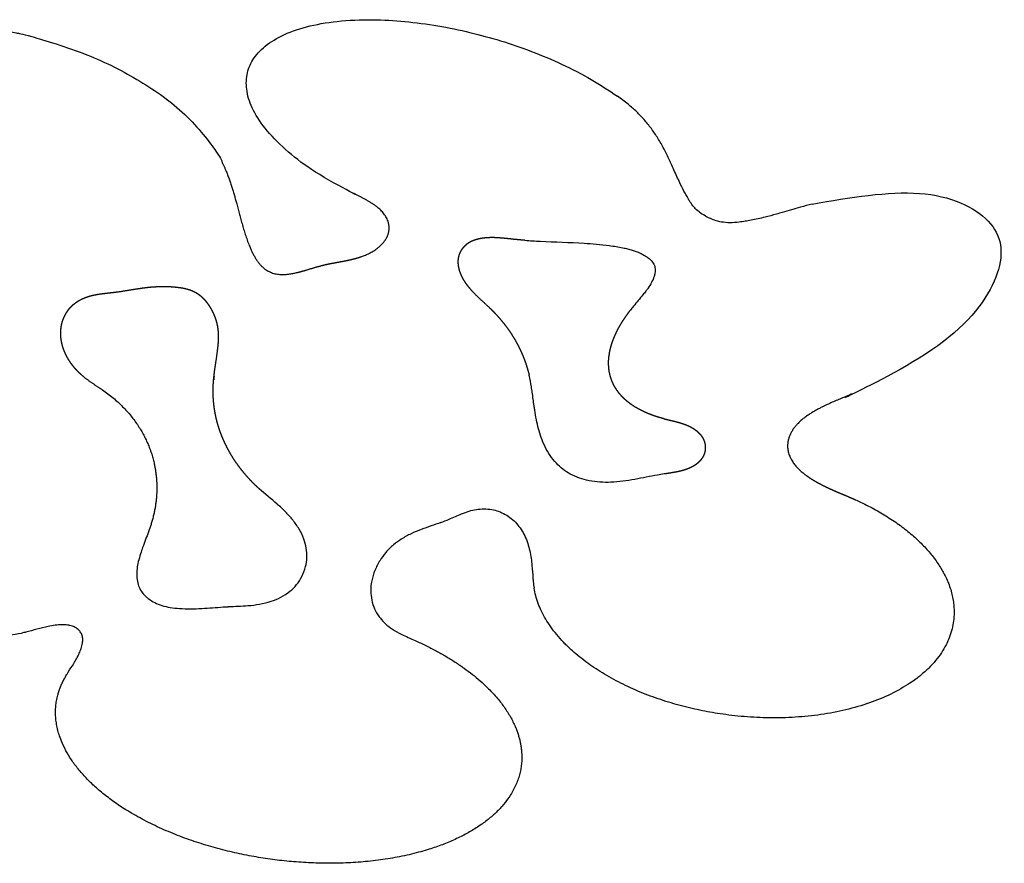
# Model space of a CAD drawing. Units: millimetres. Extents: x 998 to 2782, y 611 to 1873.
# Drawn here: x 1804 to 1950, y 1192 to 1317 of the extents above; entities that cross this region are included whole.
import ezdxf

# ---------------------------------------------------------------- set-up
doc = ezdxf.new("R2010")
doc.units = ezdxf.units.MM
doc.header["$MEASUREMENT"] = 0
doc.layers.add('Make2D$visible$lines', color=7, linetype='Continuous', true_color=0x000000)

msp = doc.modelspace()

# ---------------------------------------------------------------- linework, layer by layer
at = {"layer": 'Make2D$visible$lines'}
for centre, radius, start, end in [((1849.81, 1261.57), 17.18, 172.7464, 174.4262), ((1905.93, 1206.48), 43.33, 98.65, 99.9894), ((1857.87, 1265.06), 24.45, 290.2604, 293.3452)]:
    msp.add_arc(centre, radius, start, end, dxfattribs=at)
for points, weights, degree, knots in [([(1769.93, 1294.93), (1767.76, 1298.47), (1767.16, 1301.86), (1767.97, 1304.89), (1770.79, 1315.43), (1786.68, 1319.17), (1806.35, 1313.92), (1819.24, 1310.47), (1829.67, 1303.82), (1833.83, 1295.71), (1834.65, 1294.12), (1835.83, 1290.67), (1837.02, 1285.6), (1838.91, 1280.39), (1841.86, 1278.56), (1845.2, 1279.07), (1847.2, 1279.76), (1848.23, 1280.04), (1848.77, 1280.19), (1849.32, 1280.32), (1849.88, 1280.44), (1850.72, 1280.61), (1851.96, 1280.81), (1853.58, 1281.18), (1854.68, 1281.51), (1855.74, 1281.95), (1856.69, 1282.51), (1857.54, 1283.21), (1858.17, 1283.97), (1858.7, 1285.05), (1858.74, 1286.25), (1858.35, 1287.2), (1858.03, 1287.7), (1857.63, 1288.2), (1856.99, 1288.81), (1856.03, 1289.48), (1854.75, 1290.2), (1853.77, 1290.67), (1853.19, 1290.96), (1841.71, 1296.65), (1836.23, 1303.38), (1837.77, 1308.93), (1840.03, 1317.06), (1854.72, 1319.16), (1873.23, 1314.02), (1880.46, 1312.01), (1887.21, 1309.01), (1892.49, 1305.24)], [1.06202879841, 1.08846369309, 1.14151125796, 1.22117149303, 0.982722926817, 0.982722926817, 1.22117149303, 1.05347913414, 1.00371882104, 1.07189055374, 1.07189055374, 1.07189055374, 1.07189055374, 1.07189055374, 1.07189055374, 1.07189055374, 1.07189055374, 1.07189055374, 1.07150729493, 1.07150729493, 1.07189055374, 1.07189055374, 1.07189055374, 1.07189055374, 1.07189055374, 1.07189055374, 1.07189055374, 1.07189055374, 1.07189055374, 1.07189055374, 1.07189055374, 1.07189055374, 1.07189055374, 1.07189055374, 1.07189055374, 1.07189055374, 1.07189055374, 1.07189055374, 1.07189055374, 0.993241292093, 1.0401094807, 1.21249511958, 0.975740720665, 0.975740720665, 1.21249511958, 1.10758179386, 1.04915886479, 1.03722633236], 3, [103.122932, 103.122932, 103.122932, 103.122932, 103.647699, 103.647699, 103.647699, 105.218496, 105.218496, 105.218496, 106.323181, 106.323181, 106.323181, 109.588534, 112.853887, 116.11924, 118.650654, 121.182067, 123.71348, 123.71348, 123.71348, 125.41224, 125.41224, 125.41224, 127.990615, 129.191843, 130.391135, 131.420386, 132.638042, 133.69275, 134.722576, 135.554915, 137.300697, 138.175399, 138.615284, 139.056744, 140.111684, 141.253028, 142.571029, 144.504786, 144.504786, 144.504786, 145.648514, 145.648514, 145.648514, 147.21931, 147.21931, 147.21931, 147.91538, 147.91538, 147.91538, 147.91538]), ([(1921.3, 1289.27), (1935.77, 1293.03), (1946.35, 1290.99), (1948.78, 1284.45), (1951.5, 1277.12), (1943.08, 1267.76), (1927.64, 1261.31), (1926.61, 1260.88), (1924.98, 1260.24), (1922.86, 1259.28), (1921.32, 1258.45), (1920.02, 1257.56), (1918.99, 1256.62), (1918.24, 1255.6), (1917.78, 1254.52), (1917.62, 1253.41), (1917.82, 1252.29), (1918.31, 1251.23), (1919.08, 1250.23), (1920.09, 1249.33), (1921.34, 1248.46), (1922.8, 1247.66), (1924.95, 1246.65), (1926.61, 1245.99), (1927.72, 1245.49)], [0.927906772126, 0.808771573759, 0.832802649717, 1, 0.816412313078, 0.805435854196, 0.967070623355, 0.967070623355, 0.967070623355, 0.967070623355, 0.967070623355, 0.967070623355, 0.967070623355, 0.967070623355, 0.967070623355, 0.967070623355, 0.967070623355, 0.967070623355, 0.967070623355, 0.967070623355, 0.967070623355, 0.967070623355, 0.967070623355, 0.967070623355, 0.967070623355], 3, [-4.48662, -4.48662, -4.48662, -4.48662, -3.141593, -3.141593, -3.141593, -1.664712, -1.664712, -1.664712, 1.695643, 3.578722, 5.326037, 6.94027, 8.284376, 9.49737, 10.713157, 11.775523, 12.83827, 14.055697, 15.269959, 16.613171, 18.092572, 19.840234, 21.586797, 25.216443, 25.216443, 25.216443, 25.216443]), ([(1877.16, 1284.05), (1876.61, 1284.11), (1876.07, 1284.17), (1875.52, 1284.22), (1875.31, 1284.24), (1875.1, 1284.25), (1874.88, 1284.27), (1874.67, 1284.28), (1874.46, 1284.29), (1874.24, 1284.3), (1874.03, 1284.3), (1873.82, 1284.3), (1873.6, 1284.3), (1873.39, 1284.29), (1873.18, 1284.28), (1872.96, 1284.26), (1872.9, 1284.25), (1872.84, 1284.25), (1872.77, 1284.24), (1872.71, 1284.23), (1872.65, 1284.23), (1872.59, 1284.22), (1872.52, 1284.21), (1872.46, 1284.2), (1872.4, 1284.19), (1872.34, 1284.18), (1872.27, 1284.17), (1872.21, 1284.16), (1872.15, 1284.14), (1872.09, 1284.13), (1872.03, 1284.12), (1871.96, 1284.11), (1871.9, 1284.09), (1871.84, 1284.08), (1871.78, 1284.06), (1871.72, 1284.04), (1871.66, 1284.03), (1871.6, 1284.01), (1871.54, 1283.99), (1871.48, 1283.97), (1871.41, 1283.95), (1871.35, 1283.93), (1871.3, 1283.91), (1871.24, 1283.89), (1871.18, 1283.87), (1871.12, 1283.85), (1871.06, 1283.82), (1871, 1283.8), (1870.94, 1283.77), (1870.88, 1283.75), (1870.83, 1283.72), (1870.77, 1283.69), (1870.71, 1283.66), (1870.66, 1283.63), (1870.6, 1283.6), (1870.55, 1283.57), (1870.49, 1283.54), (1870.44, 1283.5), (1870.39, 1283.47), (1870.33, 1283.44), (1870.28, 1283.4), (1870.23, 1283.36), (1870.18, 1283.32), (1870.13, 1283.29), (1870.08, 1283.25), (1870.03, 1283.21), (1869.99, 1283.16), (1869.94, 1283.12), (1869.89, 1283.08), (1869.85, 1283.03), (1869.8, 1282.99), (1869.76, 1282.94), (1869.72, 1282.9), (1869.67, 1282.85), (1869.63, 1282.8), (1869.59, 1282.75), (1869.55, 1282.7), (1869.51, 1282.65), (1869.48, 1282.6), (1869.44, 1282.55), (1869.4, 1282.5), (1869.37, 1282.44), (1869.33, 1282.39), (1869.3, 1282.34), (1869.27, 1282.28), (1869.24, 1282.23), (1869.21, 1282.17), (1869.18, 1282.11), (1869.15, 1282.06), (1869.13, 1282), (1869.1, 1281.94), (1869.08, 1281.88), (1869.06, 1281.82), (1869.04, 1281.76), (1869.02, 1281.7), (1869, 1281.64), (1868.98, 1281.58), (1868.96, 1281.52), (1868.95, 1281.46), (1868.94, 1281.39), (1868.92, 1281.33), (1868.91, 1281.27), (1868.9, 1281.21), (1868.9, 1281.14), (1868.89, 1281.08), (1868.88, 1281.02), (1868.88, 1280.92), (1868.87, 1280.83), (1868.87, 1280.73), (1868.87, 1280.64), (1868.87, 1280.54), (1868.88, 1280.45), (1868.89, 1280.36), (1868.9, 1280.26), (1868.91, 1280.17), (1868.92, 1280.07), (1868.94, 1279.98), (1868.96, 1279.89), (1868.99, 1279.75), (1869.02, 1279.61), (1869.06, 1279.47), (1869.1, 1279.34), (1869.15, 1279.2), (1869.2, 1279.07), (1869.25, 1278.94), (1869.31, 1278.8), (1869.37, 1278.67), (1869.43, 1278.55), (1869.49, 1278.42), (1869.56, 1278.29), (1869.66, 1278.1), (1869.77, 1277.92), (1869.89, 1277.74), (1870.01, 1277.57), (1870.13, 1277.39), (1870.26, 1277.22), (1870.4, 1277.05), (1870.53, 1276.89), (1870.67, 1276.73), (1870.88, 1276.49), (1871.1, 1276.25), (1871.33, 1276.02), (1872.08, 1275.25), (1872.9, 1274.55), (1873.68, 1273.8)], [1, 1, 1, 1, 0.999941671407, 0.999941671407, 1, 0.999878143004, 0.999878143004, 1, 0.999790523935, 0.999790523935, 1, 0.999662824473, 0.999662824473, 1, 1, 1, 1, 1, 1, 1, 0.999948920145, 0.999948920145, 1, 0.999942871004, 0.999942871004, 1, 0.999936560911, 0.999936560911, 1, 0.999930071119, 0.999930071119, 1, 0.999922510666, 0.999922510666, 1, 0.99991015361, 0.99991015361, 1, 0.99989549919, 0.99989549919, 1, 0.999878747482, 0.999878747482, 1, 0.999859789477, 0.999859789477, 1, 0.999838638741, 0.999838638741, 1, 0.999815498093, 0.999815498093, 1, 0.999790833525, 0.999790833525, 1, 0.999765439733, 0.999765439733, 1, 0.999740632716, 0.999740632716, 1, 0.999739253967, 0.999739253967, 1, 0.999750072161, 0.999750072161, 1, 0.999755981047, 0.999755981047, 1, 0.999757143225, 0.999757143225, 1, 0.999753522078, 0.999753522078, 1, 0.999744864714, 0.999744864714, 1, 0.99973068415, 0.99973068415, 1, 0.99971024301, 0.99971024301, 1, 0.999682548854, 0.999682548854, 1, 0.999655311555, 0.999655311555, 1, 0.999662250621, 0.999662250621, 1, 0.999678697684, 0.999678697684, 1, 0.999699647765, 0.999699647765, 1, 0.999723381542, 0.999723381542, 1, 0.999447267253, 0.999447267253, 1, 0.999528995272, 0.999528995272, 1, 0.999602854795, 0.999602854795, 1, 0.999666115162, 0.999666115162, 1, 0.999390506297, 0.999390506297, 1, 0.999517817384, 0.999517817384, 1, 0.999605154499, 0.999605154499, 1, 0.999661478169, 0.999661478169, 1, 0.999386666771, 0.999386666771, 1, 0.999561574044, 0.999561574044, 1, 0.99971211238, 0.99971211238, 1, 0.999669203155, 0.999669203155, 1, 1, 1, 1], 3, [-12.584593, -12.584593, -12.584593, -12.584593, -11.490167, -11.490167, -11.490167, -10.84942, -10.84942, -10.84942, -10.208535, -10.208535, -10.208535, -9.567723, -9.567723, -9.567723, -8.926733, -8.926733, -8.926733, -8.800171, -8.800171, -8.800171, -8.673607, -8.673607, -8.673607, -8.483756, -8.483756, -8.483756, -8.293916, -8.293916, -8.293916, -8.104094, -8.104094, -8.104094, -7.914295, -7.914295, -7.914295, -7.724498, -7.724498, -7.724498, -7.534649, -7.534649, -7.534649, -7.344757, -7.344757, -7.344757, -7.154838, -7.154838, -7.154838, -6.964903, -6.964903, -6.964903, -6.774972, -6.774972, -6.774972, -6.58506, -6.58506, -6.58506, -6.39519, -6.39519, -6.39519, -6.205381, -6.205381, -6.205381, -6.015654, -6.015654, -6.015654, -5.825902, -5.825902, -5.825902, -5.636077, -5.636077, -5.636077, -5.446175, -5.446175, -5.446175, -5.256192, -5.256192, -5.256192, -5.066125, -5.066125, -5.066125, -4.875976, -4.875976, -4.875976, -4.685744, -4.685744, -4.685744, -4.495436, -4.495436, -4.495436, -4.305058, -4.305058, -4.305058, -4.114682, -4.114682, -4.114682, -3.924452, -3.924452, -3.924452, -3.734357, -3.734357, -3.734357, -3.544381, -3.544381, -3.544381, -3.354502, -3.354502, -3.354502, -3.069823, -3.069823, -3.069823, -2.785301, -2.785301, -2.785301, -2.500846, -2.500846, -2.500846, -2.216381, -2.216381, -2.216381, -1.789571, -1.789571, -1.789571, -1.362274, -1.362274, -1.362274, -0.934282, -0.934282, -0.934282, -0.50636, -0.50636, -0.50636, 0.135186, 0.135186, 0.135186, 0.776006, 0.776006, 0.776006, 1.416578, 1.416578, 1.416578, 2.377995, 2.377995, 2.377995, 4.536223, 4.536223, 4.536223, 4.536223]), ([(1878.78, 1283.91), (1878.31, 1283.94), (1877.85, 1283.98), (1877.5, 1284.02), (1877.16, 1284.05)], [1, 0.999970471303, 1, 0.999984807661, 1], 2, [0, 0, 0, 0.94286, 0.94286, 1.635149, 1.635149, 1.635149]), ([(1832.67, 1262.83), (1832.76, 1264.13), (1832.97, 1265.4), (1833.16, 1266.68), (1833.23, 1267.16), (1833.29, 1267.64), (1833.34, 1268.11), (1833.36, 1268.26), (1833.37, 1268.4), (1833.39, 1268.54), (1833.4, 1268.68), (1833.41, 1268.82), (1833.42, 1268.97), (1833.42, 1269.11), (1833.43, 1269.25), (1833.43, 1269.39), (1833.44, 1269.53), (1833.44, 1269.68), (1833.43, 1269.82), (1833.43, 1269.96), (1833.43, 1270.1), (1833.42, 1270.25), (1833.41, 1270.39), (1833.4, 1270.53), (1833.38, 1270.67), (1833.36, 1270.81), (1833.34, 1270.95), (1833.32, 1271.09), (1833.3, 1271.23), (1833.27, 1271.37), (1833.24, 1271.51), (1833.21, 1271.65), (1833.17, 1271.79), (1833.13, 1271.92), (1833.09, 1272.06), (1833.05, 1272.2), (1833, 1272.33), (1832.95, 1272.47), (1832.9, 1272.6), (1832.85, 1272.73), (1832.79, 1272.86), (1832.74, 1272.99), (1832.68, 1273.12), (1832.62, 1273.25), (1832.55, 1273.38), (1832.49, 1273.51), (1832.42, 1273.63), (1832.35, 1273.76), (1832.28, 1273.88), (1832.2, 1274), (1832.13, 1274.12), (1832.05, 1274.24), (1831.97, 1274.36), (1831.88, 1274.48), (1831.8, 1274.59), (1831.71, 1274.71), (1831.62, 1274.82), (1831.53, 1274.93), (1831.43, 1275.04), (1831.33, 1275.14), (1831.23, 1275.25), (1831.13, 1275.35), (1831.03, 1275.45), (1830.92, 1275.54), (1830.81, 1275.63), (1830.7, 1275.72), (1830.58, 1275.81), (1830.46, 1275.89), (1830.34, 1275.97), (1830.22, 1276.05), (1830.1, 1276.12), (1829.97, 1276.19), (1829.84, 1276.25), (1829.71, 1276.31), (1829.58, 1276.37), (1829.45, 1276.43), (1829.32, 1276.48), (1829.18, 1276.53), (1829.05, 1276.57), (1828.91, 1276.61), (1828.78, 1276.65), (1828.64, 1276.69), (1828.43, 1276.74), (1828.22, 1276.78), (1828.01, 1276.82), (1827.7, 1276.87), (1827.38, 1276.91), (1827.06, 1276.94), (1826.74, 1276.97), (1826.42, 1277), (1826.1, 1277.01), (1825.62, 1277.03), (1825.14, 1277.03), (1824.66, 1277.02), (1824.18, 1277), (1823.7, 1276.97), (1823.22, 1276.93), (1822.75, 1276.88), (1822.27, 1276.82), (1821.79, 1276.75), (1820.72, 1276.6), (1819.66, 1276.4), (1818.59, 1276.25)], [1, 1, 1, 1, 0.999885292951, 0.999885292951, 1, 0.999958005845, 0.999958005845, 1, 0.999934699164, 0.999934699164, 1, 0.999905819834, 0.999905819834, 1, 0.999871530306, 0.999871530306, 1, 0.999832596228, 0.999832596228, 1, 0.999790657323, 0.999790657323, 1, 0.999748388982, 0.999748388982, 1, 0.999710919501, 0.999710919501, 1, 0.999728305328, 0.999728305328, 1, 0.99976025589, 0.99976025589, 1, 0.99978099632, 0.99978099632, 1, 0.999792342583, 0.999792342583, 1, 0.999795021433, 0.999795021433, 1, 0.999788635591, 0.999788635591, 1, 0.999771363863, 0.999771363863, 1, 0.999739192396, 0.999739192396, 1, 0.999684200683, 0.999684200683, 1, 0.999590916973, 0.999590916973, 1, 0.999495406688, 0.999495406688, 1, 0.999442377067, 0.999442377067, 1, 0.999420536841, 0.999420536841, 1, 0.999438692149, 0.999438692149, 1, 0.99949540759, 0.99949540759, 1, 0.999579257939, 0.999579257939, 1, 0.999674219893, 0.999674219893, 1, 0.999520787255, 0.999520787255, 1, 0.999550131963, 0.999550131963, 1, 0.999748192688, 0.999748192688, 1, 0.999554849759, 0.999554849759, 1, 0.999657179353, 0.999657179353, 1, 0.999795133168, 0.999795133168, 1, 1, 1, 1], 3, [-17.417604, -17.417604, -17.417604, -17.417604, -14.822899, -14.822899, -14.822899, -13.380503, -13.380503, -13.380503, -12.953163, -12.953163, -12.953163, -12.525796, -12.525796, -12.525796, -12.098453, -12.098453, -12.098453, -11.671192, -11.671192, -11.671192, -11.244083, -11.244083, -11.244083, -10.817203, -10.817203, -10.817203, -10.39063, -10.39063, -10.39063, -9.964406, -9.964406, -9.964406, -9.537945, -9.537945, -9.537945, -9.111076, -9.111076, -9.111076, -8.683765, -8.683765, -8.683765, -8.255974, -8.255974, -8.255974, -7.82766, -7.82766, -7.82766, -7.398765, -7.398765, -7.398765, -6.969218, -6.969218, -6.969218, -6.538923, -6.538923, -6.538923, -6.107752, -6.107752, -6.107752, -5.675549, -5.675549, -5.675549, -5.243448, -5.243448, -5.243448, -4.812074, -4.812074, -4.812074, -4.381569, -4.381569, -4.381569, -3.951986, -3.951986, -3.951986, -3.523279, -3.523279, -3.523279, -3.095322, -3.095322, -3.095322, -2.667937, -2.667937, -2.667937, -2.027648, -2.027648, -2.027648, -1.068602, -1.068602, -1.068602, -0.10926, -0.10926, -0.10926, 1.330483, 1.330483, 1.330483, 2.772794, 2.772794, 2.772794, 4.215766, 4.215766, 4.215766, 6.375519, 6.375519, 6.375519, 6.375519]), ([(1817.38, 1276.1), (1816.73, 1276.03), (1816.08, 1275.96), (1815.43, 1275.85), (1815.34, 1275.83), (1815.25, 1275.81), (1815.15, 1275.8), (1815.06, 1275.78), (1814.97, 1275.76), (1814.87, 1275.74), (1814.78, 1275.72), (1814.69, 1275.69), (1814.6, 1275.67), (1814.5, 1275.65), (1814.41, 1275.62), (1814.32, 1275.59), (1814.23, 1275.57), (1814.14, 1275.54), (1814.05, 1275.51), (1813.96, 1275.48), (1813.87, 1275.45), (1813.78, 1275.42), (1813.69, 1275.38), (1813.6, 1275.35), (1813.52, 1275.31), (1813.43, 1275.27), (1813.34, 1275.24), (1813.26, 1275.2), (1813.17, 1275.16), (1813.09, 1275.11), (1813, 1275.07), (1812.92, 1275.03), (1812.83, 1274.98), (1812.75, 1274.93), (1812.67, 1274.89), (1812.59, 1274.84), (1812.51, 1274.79), (1812.43, 1274.74), (1812.35, 1274.68), (1812.27, 1274.63), (1812.19, 1274.57), (1812.12, 1274.52), (1812.04, 1274.46), (1811.97, 1274.4), (1811.89, 1274.34), (1811.82, 1274.28), (1811.75, 1274.21), (1811.68, 1274.15), (1811.61, 1274.08), (1811.54, 1274.02), (1811.48, 1273.95), (1811.41, 1273.88), (1811.35, 1273.81), (1811.29, 1273.74), (1811.22, 1273.67), (1811.16, 1273.59), (1811.11, 1273.52), (1811.05, 1273.44), (1810.97, 1273.33), (1810.89, 1273.21), (1810.81, 1273.09), (1810.74, 1272.96), (1810.67, 1272.84), (1810.61, 1272.71), (1810.54, 1272.58), (1810.49, 1272.45), (1810.43, 1272.32), (1810.38, 1272.19), (1810.33, 1272.06), (1810.29, 1271.92), (1810.24, 1271.79), (1810.2, 1271.65), (1810.17, 1271.51), (1810.14, 1271.37), (1810.11, 1271.23), (1810.09, 1271.09), (1810.06, 1270.95), (1810.05, 1270.81), (1810.03, 1270.67), (1810.02, 1270.53), (1810.01, 1270.38), (1810.01, 1270.24), (1810.01, 1270.1), (1810.01, 1269.96), (1810.02, 1269.81), (1810.03, 1269.67), (1810.04, 1269.53), (1810.06, 1269.39), (1810.08, 1269.25), (1810.1, 1269.11), (1810.12, 1268.97), (1810.15, 1268.83), (1810.18, 1268.69), (1810.21, 1268.55), (1810.26, 1268.34), (1810.32, 1268.14), (1810.39, 1267.93), (1810.46, 1267.73), (1810.54, 1267.53), (1810.62, 1267.34), (1810.71, 1267.14), (1810.8, 1266.95), (1810.9, 1266.76), (1811, 1266.57), (1811.11, 1266.38), (1811.22, 1266.2), (1811.33, 1266.02), (1811.45, 1265.84), (1811.58, 1265.67), (1811.71, 1265.5), (1811.84, 1265.33), (1811.97, 1265.17), (1812.11, 1265), (1812.25, 1264.84), (1812.4, 1264.69), (1812.55, 1264.53), (1812.7, 1264.38), (1812.86, 1264.24), (1813.09, 1264.02), (1813.33, 1263.81), (1813.58, 1263.61), (1814.43, 1262.94), (1815.35, 1262.36), (1816.24, 1261.75)], [1, 1, 1, 1, 0.999957321023, 0.999957321023, 1, 0.99994318388, 0.99994318388, 1, 0.999927169804, 0.999927169804, 1, 0.999909575869, 0.999909575869, 1, 0.999891025804, 0.999891025804, 1, 0.999880836466, 0.999880836466, 1, 0.999874709282, 0.999874709282, 1, 0.999866858903, 0.999866858903, 1, 0.999857177654, 0.999857177654, 1, 0.999845542171, 0.999845542171, 1, 0.999831832675, 0.999831832675, 1, 0.999815960217, 0.999815960217, 1, 0.999797904469, 0.999797904469, 1, 0.999777763483, 0.999777763483, 1, 0.999755814082, 0.999755814082, 1, 0.999732576405, 0.999732576405, 1, 0.999711952821, 0.999711952821, 1, 0.999720379744, 0.999720379744, 1, 0.999411310354, 0.999411310354, 1, 0.999454481138, 0.999454481138, 1, 0.999489551293, 0.999489551293, 1, 0.999515852165, 0.999515852165, 1, 0.999533256768, 0.999533256768, 1, 0.999541856443, 0.999541856443, 1, 0.999542031493, 0.999542031493, 1, 0.99956425945, 0.99956425945, 1, 0.999604270711, 0.999604270711, 1, 0.999641694645, 0.999641694645, 1, 0.999675134869, 0.999675134869, 1, 0.999703911863, 0.999703911863, 1, 0.999398465207, 0.999398465207, 1, 0.999455477556, 0.999455477556, 1, 0.999492245821, 0.999492245821, 1, 0.999537221714, 0.999537221714, 1, 0.999586483123, 0.999586483123, 1, 0.999632908541, 0.999632908541, 1, 0.999674397188, 0.999674397188, 1, 0.999709960048, 0.999709960048, 1, 0.999479287818, 0.999479287818, 1, 1, 1, 1], 3, [-14.364548, -14.364548, -14.364548, -14.364548, -13.058783, -13.058783, -13.058783, -12.773971, -12.773971, -12.773971, -12.489183, -12.489183, -12.489183, -12.204439, -12.204439, -12.204439, -11.91976, -11.91976, -11.91976, -11.635164, -11.635164, -11.635164, -11.350512, -11.350512, -11.350512, -11.065771, -11.065771, -11.065771, -10.780951, -10.780951, -10.780951, -10.496061, -10.496061, -10.496061, -10.211115, -10.211115, -10.211115, -9.926126, -9.926126, -9.926126, -9.641111, -9.641111, -9.641111, -9.356088, -9.356088, -9.356088, -9.071079, -9.071079, -9.071079, -8.786109, -8.786109, -8.786109, -8.501205, -8.501205, -8.501205, -8.21639, -8.21639, -8.21639, -7.931636, -7.931636, -7.931636, -7.504541, -7.504541, -7.504541, -7.077508, -7.077508, -7.077508, -6.650472, -6.650472, -6.650472, -6.223387, -6.223387, -6.223387, -5.796221, -5.796221, -5.796221, -5.368956, -5.368956, -5.368956, -4.941589, -4.941589, -4.941589, -4.514363, -4.514363, -4.514363, -4.087289, -4.087289, -4.087289, -3.660298, -3.660298, -3.660298, -3.233329, -3.233329, -3.233329, -2.806329, -2.806329, -2.806329, -2.165564, -2.165564, -2.165564, -1.524373, -1.524373, -1.524373, -0.882778, -0.882778, -0.882778, -0.241516, -0.241516, -0.241516, 0.399488, 0.399488, 0.399488, 1.040374, 1.040374, 1.040374, 1.68127, 1.68127, 1.68127, 2.322285, 2.322285, 2.322285, 3.284081, 3.284081, 3.284081, 5.44129, 5.44129, 5.44129, 5.44129]), ([(1818.59, 1276.25), (1818.31, 1276.21), (1818.02, 1276.17), (1817.73, 1276.14), (1817.61, 1276.12), (1817.49, 1276.11), (1817.38, 1276.1)], [1, 0.999962680384, 0.999962680384, 1, 1, 1, 1], 3, [0, 0, 0, 0, 0.872061, 0.872061, 0.872061, 1.107267, 1.107267, 1.107267, 1.107267]), ([(1873.68, 1273.8), (1874, 1273.49), (1874.3, 1273.17), (1874.8, 1272.65), (1875.26, 1272.1), (1875.72, 1271.55), (1876.15, 1270.97), (1876.57, 1270.39), (1876.95, 1269.78), (1877.34, 1269.17), (1877.67, 1268.54), (1878.01, 1267.9), (1878.3, 1267.25), (1878.59, 1266.59), (1878.83, 1265.91), (1879.07, 1265.24), (1879.26, 1264.54), (1879.34, 1264.24), (1879.42, 1263.93)], [1, 0.999808810846, 1, 0.999469112417, 1, 0.999433705102, 1, 0.99939553618, 1, 0.999355147151, 1, 0.999313364413, 1, 0.999271333847, 1, 0.999230522295, 1, 0.999845711746, 1], 2, [0, 0, 0, 0.885521, 0.885521, 2.323955, 2.323955, 3.761563, 3.761563, 5.19839, 5.19839, 6.634484, 6.634484, 8.069903, 8.069903, 9.504704, 9.504704, 10.93895, 10.93895, 11.577592, 11.577592, 11.577592]), ([(1891.61, 1263.24), (1891.54, 1263.44), (1891.48, 1263.64), (1891.42, 1263.85), (1891.37, 1264.06), (1891.32, 1264.27), (1891.28, 1264.48), (1891.25, 1264.69), (1891.22, 1264.9), (1891.2, 1265.12), (1891.19, 1265.33), (1891.18, 1265.55), (1891.18, 1265.76), (1891.18, 1265.98), (1891.19, 1266.19), (1891.21, 1266.41), (1891.23, 1266.62), (1891.25, 1266.83), (1891.29, 1267.05), (1891.32, 1267.26), (1891.36, 1267.47), (1891.4, 1267.68), (1891.46, 1267.89), (1891.51, 1268.1), (1891.57, 1268.3), (1891.63, 1268.51), (1891.7, 1268.71), (1891.76, 1268.92), (1891.84, 1269.12), (1891.92, 1269.32), (1892, 1269.52), (1892.08, 1269.72), (1892.17, 1269.92), (1892.26, 1270.11), (1892.35, 1270.3), (1892.44, 1270.5), (1892.54, 1270.69), (1892.64, 1270.88), (1892.75, 1271.07), (1892.85, 1271.25), (1892.96, 1271.44), (1893.07, 1271.62), (1893.18, 1271.81), (1893.29, 1271.99), (1893.41, 1272.17), (1893.68, 1272.57), (1893.96, 1272.97), (1894.18, 1273.27), (1894.4, 1273.56)], [1, 0.999510853926, 1, 0.999520363435, 1, 0.999537951811, 1, 0.99956219861, 1, 0.999591317362, 1, 0.999623428595, 1, 0.999656791756, 1, 0.999689957864, 1, 0.999721836492, 1, 0.999751693357, 1, 0.999779104101, 1, 0.999803888449, 1, 0.999826042379, 1, 0.999845678414, 1, 0.999862978165, 1, 0.999878157469, 1, 0.999891442469, 1, 0.999903054326, 1, 0.999913200259, 1, 0.999922068982, 1, 0.999929829016, 1, 0.999936628798, 1, 0.999729255695, 1, 0.999871590048, 1], 2, [0, 0, 0, 0.428704, 0.428704, 0.857677, 0.857677, 1.286901, 1.286901, 1.716349, 1.716349, 2.145987, 2.145987, 2.575779, 2.575779, 3.005687, 3.005687, 3.435676, 3.435676, 3.865711, 3.865711, 4.295763, 4.295763, 4.725807, 4.725807, 5.155821, 5.155821, 5.58579, 5.58579, 6.015699, 6.015699, 6.445539, 6.445539, 6.875303, 6.875303, 7.304985, 7.304985, 7.734582, 7.734582, 8.164092, 8.164092, 8.593516, 8.593516, 9.022852, 9.022852, 9.452101, 9.452101, 10.423469, 10.423469, 11.159266, 11.159266, 11.159266]), ([(1839.44, 1247.12), (1839.3, 1247.26), (1839.15, 1247.39), (1838.63, 1247.88), (1838.13, 1248.4), (1837.64, 1248.93), (1837.18, 1249.48), (1836.72, 1250.03), (1836.3, 1250.62), (1835.87, 1251.2), (1835.5, 1251.81), (1835.12, 1252.42), (1834.78, 1253.05), (1834.45, 1253.69), (1834.16, 1254.35), (1833.87, 1255), (1833.63, 1255.68), (1833.4, 1256.36), (1833.21, 1257.05), (1833.03, 1257.75), (1832.9, 1258.45), (1832.82, 1258.92), (1832.76, 1259.4), (1832.7, 1259.87), (1832.67, 1260.35), (1832.63, 1260.83), (1832.63, 1261.31), (1832.62, 1261.79), (1832.64, 1262.26), (1832.65, 1262.5), (1832.66, 1262.73)], [1, 0.999964442595, 1, 0.999499278588, 1, 0.999466718591, 1, 0.999431104448, 1, 0.999392758515, 1, 0.999352240782, 1, 0.999310399284, 1, 0.999268402937, 1, 0.999227740006, 1, 0.99919016478, 1, 0.999629470849, 1, 0.999621175796, 1, 0.999614406597, 1, 0.999609361246, 1, 0.999905524829, 1], 2, [0, 0, 0, 0.392077, 0.392077, 1.831314, 1.831314, 3.269688, 3.269688, 4.707239, 4.707239, 6.144013, 6.144013, 7.580058, 7.580058, 9.015431, 9.015431, 10.450191, 10.450191, 11.8844, 11.8844, 13.318117, 13.318117, 14.275367, 14.275367, 15.232493, 15.232493, 16.189502, 16.189502, 17.146399, 17.146399, 17.615459, 17.615459, 17.615459]), ([(1899.43, 1257.47), (1899.02, 1257.57), (1898.61, 1257.7), (1898.31, 1257.79), (1898.01, 1257.89), (1897.71, 1257.99), (1897.41, 1258.11), (1897.11, 1258.22), (1896.82, 1258.34), (1896.53, 1258.47), (1896.24, 1258.61), (1895.96, 1258.75), (1895.68, 1258.9), (1895.4, 1259.05), (1895.13, 1259.21), (1894.86, 1259.38), (1894.6, 1259.56), (1894.34, 1259.74), (1894.09, 1259.94), (1893.84, 1260.14), (1893.6, 1260.35), (1893.37, 1260.57), (1893.15, 1260.8), (1892.93, 1261.03), (1892.73, 1261.28), (1892.53, 1261.53), (1892.36, 1261.79), (1892.24, 1261.97), (1892.13, 1262.15), (1892.02, 1262.33), (1891.93, 1262.52), (1891.83, 1262.71), (1891.75, 1262.91), (1891.68, 1263.07), (1891.61, 1263.24)], [1, 0.999760223508, 1, 0.999843082828, 1, 0.999816486647, 1, 0.999784054399, 1, 0.999744454139, 1, 0.999696153472, 1, 0.999637502946, 1, 0.999566939006, 1, 0.999483379157, 1, 0.999386881905, 1, 0.999279585344, 1, 0.999166765328, 1, 0.999057546133, 1, 0.999548154278, 1, 0.999525766665, 1, 0.999510506574, 1, 0.9996542313, 1], 2, [0, 0, 0, 0.849863, 0.849863, 1.486062, 1.486062, 2.122008, 2.122008, 2.757705, 2.757705, 3.393163, 3.393163, 4.028401, 4.028401, 4.663453, 4.663453, 5.298369, 5.298369, 5.933219, 5.933219, 6.568101, 6.568101, 7.203139, 7.203139, 7.83848, 7.83848, 8.47429, 8.47429, 8.899422, 8.899422, 9.324773, 9.324773, 9.750368, 9.750368, 10.106218, 10.106218, 10.106218]), ([(1816.24, 1261.75), (1822.3, 1257.64), (1823.85, 1251.07), (1824.92, 1246.51), (1823.43, 1241.84)], [0.857697419406, 0.878188304209, 1, 0.912220206, 0.8770554385], 2, [-3.794873, -3.794873, -3.794873, -3.141593, -3.141593, -2.670827, -2.670827, -2.670827]), ([(1899.43, 1257.47), (1899.9, 1257.35), (1900.37, 1257.25), (1900.83, 1257.14), (1901.14, 1257.06), (1901.45, 1256.98), (1901.76, 1256.89), (1901.96, 1256.83), (1902.17, 1256.76), (1902.37, 1256.69), (1902.57, 1256.62), (1902.77, 1256.54), (1902.96, 1256.45), (1903.09, 1256.39), (1903.22, 1256.33), (1903.35, 1256.26), (1903.47, 1256.19), (1903.6, 1256.12), (1903.72, 1256.05), (1903.84, 1255.97), (1903.95, 1255.89), (1904.07, 1255.8), (1904.14, 1255.75), (1904.22, 1255.69), (1904.29, 1255.63), (1904.36, 1255.56), (1904.43, 1255.5), (1904.5, 1255.43), (1904.57, 1255.37), (1904.63, 1255.3), (1904.7, 1255.23), (1904.76, 1255.16), (1904.82, 1255.08), (1904.88, 1255.01), (1904.93, 1254.93), (1904.99, 1254.85), (1905.04, 1254.77), (1905.07, 1254.72), (1905.1, 1254.66), (1905.13, 1254.61), (1905.16, 1254.55), (1905.19, 1254.5), (1905.22, 1254.44), (1905.25, 1254.38), (1905.27, 1254.32), (1905.29, 1254.26), (1905.32, 1254.2), (1905.34, 1254.15), (1905.36, 1254.09), (1905.38, 1254.02), (1905.4, 1253.96), (1905.41, 1253.9), (1905.43, 1253.84), (1905.44, 1253.78), (1905.45, 1253.72), (1905.47, 1253.66), (1905.48, 1253.59), (1905.48, 1253.53), (1905.49, 1253.47), (1905.5, 1253.4), (1905.5, 1253.34), (1905.5, 1253.28), (1905.5, 1253.21), (1905.5, 1253.15), (1905.5, 1253.09), (1905.5, 1253.02), (1905.49, 1252.96), (1905.48, 1252.9), (1905.48, 1252.84), (1905.47, 1252.77), (1905.45, 1252.71), (1905.44, 1252.65), (1905.43, 1252.59), (1905.41, 1252.53), (1905.4, 1252.46), (1905.38, 1252.4), (1905.36, 1252.34), (1905.34, 1252.28), (1905.32, 1252.22), (1905.29, 1252.16), (1905.27, 1252.11), (1905.24, 1252.05), (1905.22, 1251.99), (1905.19, 1251.93), (1905.16, 1251.88), (1905.13, 1251.82), (1905.1, 1251.77), (1905.07, 1251.71), (1905.03, 1251.66), (1905, 1251.61), (1904.96, 1251.56), (1904.92, 1251.5), (1904.89, 1251.45), (1904.85, 1251.4), (1904.81, 1251.35), (1904.77, 1251.31), (1904.72, 1251.26), (1904.68, 1251.21), (1904.64, 1251.17), (1904.59, 1251.12), (1904.55, 1251.08), (1904.5, 1251.03), (1904.46, 1250.99), (1904.41, 1250.95), (1904.36, 1250.91), (1904.31, 1250.87), (1904.26, 1250.83), (1904.21, 1250.79), (1904.16, 1250.75), (1904.11, 1250.71), (1904.06, 1250.67), (1904.01, 1250.64), (1903.96, 1250.6), (1903.9, 1250.57), (1903.85, 1250.53), (1903.8, 1250.5), (1903.74, 1250.47), (1903.69, 1250.44), (1903.63, 1250.41), (1903.58, 1250.37), (1903.52, 1250.35), (1903.46, 1250.32), (1903.41, 1250.29), (1903.35, 1250.26), (1903.29, 1250.23), (1903.24, 1250.21), (1903.18, 1250.18), (1903.12, 1250.16), (1903.06, 1250.13), (1903, 1250.11), (1902.94, 1250.08), (1902.89, 1250.06), (1902.83, 1250.04), (1902.77, 1250.02), (1902.71, 1249.99), (1902.65, 1249.97), (1902.59, 1249.95), (1902.53, 1249.93), (1902.47, 1249.91), (1902.41, 1249.89), (1902.35, 1249.88), (1902.29, 1249.86), (1902.08, 1249.8), (1901.87, 1249.74), (1901.67, 1249.7), (1901.46, 1249.65), (1901.25, 1249.61), (1901.04, 1249.57), (1900.83, 1249.53), (1900.62, 1249.5), (1900.41, 1249.46), (1900.08, 1249.41), (1899.75, 1249.36), (1899.42, 1249.31)], [1, 1, 1, 1, 0.999780995425, 0.999780995425, 1, 0.999724802009, 0.999724802009, 1, 0.999508562974, 0.999508562974, 1, 0.999662868897, 0.999662868897, 1, 0.999544033743, 0.999544033743, 1, 0.999410270758, 0.999410270758, 1, 0.999680852675, 0.999680852675, 1, 0.999623172856, 0.999623172856, 1, 0.999554186604, 0.999554186604, 1, 0.999475504553, 0.999475504553, 1, 0.999391739769, 0.999391739769, 1, 0.999710474976, 0.999710474976, 1, 0.999705073133, 0.999705073133, 1, 0.999695063014, 0.999695063014, 1, 0.999680480542, 0.999680480542, 1, 0.999661375247, 0.999661375247, 1, 0.999637907367, 0.999637907367, 1, 0.999610477043, 0.999610477043, 1, 0.999579882009, 0.999579882009, 1, 0.999559621158, 0.999559621158, 1, 0.99958370349, 0.99958370349, 1, 0.999608358755, 0.999608358755, 1, 0.999628460815, 0.999628460815, 1, 0.999643708186, 0.999643708186, 1, 0.999653981685, 0.999653981685, 1, 0.999659234427, 0.999659234427, 1, 0.999659418066, 0.999659418066, 1, 0.999655422802, 0.999655422802, 1, 0.999674640825, 0.999674640825, 1, 0.99970571835, 0.99970571835, 1, 0.999735726819, 0.999735726819, 1, 0.999763556438, 0.999763556438, 1, 0.999788577996, 0.999788577996, 1, 0.999810529004, 0.999810529004, 1, 0.99982939416, 0.99982939416, 1, 0.999845302874, 0.999845302874, 1, 0.999859355059, 0.999859355059, 1, 0.999873909563, 0.999873909563, 1, 0.999888055107, 0.999888055107, 1, 0.999901456282, 0.999901456282, 1, 0.999913918262, 0.999913918262, 1, 0.999925338611, 0.999925338611, 1, 0.999935686425, 0.999935686425, 1, 0.999944982183, 0.999944982183, 1, 1, 1, 1, 1, 1, 1, 0.999670691483, 0.999670691483, 1, 0.999834588626, 0.999834588626, 1, 0.999943501186, 0.999943501186, 1, 0.999999307695, 0.999999307695, 1], 3, [0.002916, 0.002916, 0.002916, 0.002916, 0.961133, 0.961133, 0.961133, 1.92229, 1.92229, 1.92229, 2.563141, 2.563141, 2.563141, 3.204403, 3.204403, 3.204403, 3.631597, 3.631597, 3.631597, 4.058891, 4.058891, 4.058891, 4.486505, 4.486505, 4.486505, 4.771362, 4.771362, 4.771362, 5.056132, 5.056132, 5.056132, 5.340893, 5.340893, 5.340893, 5.625737, 5.625737, 5.625737, 5.910768, 5.910768, 5.910768, 6.100761, 6.100761, 6.100761, 6.290701, 6.290701, 6.290701, 6.480597, 6.480597, 6.480597, 6.670457, 6.670457, 6.670457, 6.860297, 6.860297, 6.860297, 7.050132, 7.050132, 7.050132, 7.239982, 7.239982, 7.239982, 7.429871, 7.429871, 7.429871, 7.619821, 7.619821, 7.619821, 7.809803, 7.809803, 7.809803, 7.999794, 7.999794, 7.999794, 8.189776, 8.189776, 8.189776, 8.379735, 8.379735, 8.379735, 8.569663, 8.569663, 8.569663, 8.759553, 8.759553, 8.759553, 8.949402, 8.949402, 8.949402, 9.139213, 9.139213, 9.139213, 9.329053, 9.329053, 9.329053, 9.51896, 9.51896, 9.51896, 9.708908, 9.708908, 9.708908, 9.898872, 9.898872, 9.898872, 10.088832, 10.088832, 10.088832, 10.278768, 10.278768, 10.278768, 10.468665, 10.468665, 10.468665, 10.658508, 10.658508, 10.658508, 10.848306, 10.848306, 10.848306, 11.03814, 11.03814, 11.03814, 11.228001, 11.228001, 11.228001, 11.417877, 11.417877, 11.417877, 11.607759, 11.607759, 11.607759, 11.797635, 11.797635, 11.797635, 11.987496, 11.987496, 11.987496, 12.177334, 12.177334, 12.177334, 12.303932, 12.303932, 12.303932, 12.430524, 12.430524, 12.430524, 13.071398, 13.071398, 13.071398, 13.712402, 13.712402, 13.712402, 14.353263, 14.353263, 14.353263, 15.352464, 15.352464, 15.352464, 15.352464]), ([(1804.89, 1225.88), (1804.72, 1225.84), (1804.55, 1225.8), (1780.63, 1220.17), (1776, 1239.8)], [1, 0.999982908338, 1, 0.707106781187, 1], 2, [0, 0, 0, 0.350141, 0.350141, 1.920937, 1.920937, 1.920937]), ([(1942.25, 1227.57), (1939.97, 1209.67), (1908.89, 1213.63), (1882.69, 1216.97), (1880.15, 1232.4)], [1, 0.707106781187, 1, 0.741179331048, 0.939782285273], 2, [-6.283185, -6.283185, -6.283185, -4.712389, -4.712389, -3.324325, -3.324325, -3.324325]), ([(1834.09, 1229.62), (1834.34, 1229.64), (1834.6, 1229.65), (1834.85, 1229.66), (1834.88, 1229.67), (1834.91, 1229.67), (1834.95, 1229.67)], [1, 0.999984928728, 0.999984928728, 1, 1, 1, 1], 3, [0, 0, 0, 0, 0.7670058, 0.7670058, 0.7670058, 0.8300768, 0.8300768, 0.8300768, 0.8300768]), ([(1862.55, 1224.65), (1873.68, 1219.67), (1879.15, 1212.78), (1878.24, 1206.04), (1876.78, 1195.23), (1861.48, 1189.52), (1841.31, 1192.25), (1821.15, 1194.98), (1807.92, 1204.55), (1809.39, 1215.36), (1809.55, 1216.58), (1809.94, 1217.77), (1810.56, 1218.92)], [1.04748968591, 0.992979211987, 1.04469311144, 1.20263138428, 0.967802999488, 0.967802999488, 1.20263138428, 0.967802999488, 0.967802999488, 1.20263138428, 1.17073554711, 1.14317199894, 1.11994073977], 3, [51.688332, 51.688332, 51.688332, 51.688332, 52.744801, 52.744801, 52.744801, 54.315598, 54.315598, 54.315598, 55.886394, 55.886394, 55.886394, 56.099749, 56.099749, 56.099749, 56.099749])]:
    msp.add_rational_spline(points, weights, degree=degree, knots=knots, dxfattribs=at)
for points, knots in [([(1921.3, 1289.27), (1920.73, 1289.12), (1919.26, 1288.71), (1917.51, 1288.2), (1915.76, 1287.7), (1914.23, 1287.29), (1912.68, 1286.94), (1911.4, 1286.72), (1910.36, 1286.57), (1909.18, 1286.48), (1907.94, 1286.57), (1906.78, 1286.88), (1905.8, 1287.32), (1904.92, 1287.85), (1904.23, 1288.39), (1903.62, 1289.04), (1903.21, 1289.65), (1902.84, 1290.28), (1902.4, 1291.08), (1901.9, 1292.05), (1901.24, 1293.44), (1900.71, 1294.65), (1900.05, 1296.09), (1899.4, 1297.43), (1898.51, 1299), (1897.53, 1300.45), (1896.48, 1301.76), (1895.33, 1302.96), (1894.01, 1304.12), (1893.03, 1304.86), (1892.49, 1305.24)], [0, 0, 0, 0, 1.762984, 4.583427, 5.464389, 7.225843, 9.339977, 10.221394, 11.103619, 12.512406, 13.747349, 14.829002, 16.097462, 16.964524, 17.905921, 18.729178, 19.620838, 20.124379, 20.896489, 22.352641, 23.414942, 25.518983, 26.308447, 28.15324, 29.995737, 31.707006, 33.419593, 34.999538, 36.711143, 38.686451, 38.686451, 38.686451, 38.686451]), ([(1878.78, 1283.91), (1879.54, 1283.85), (1882.47, 1283.68), (1886, 1283.59), (1889.41, 1283.35), (1891.32, 1283.15), (1892.86, 1282.89), (1894, 1282.65), (1894.86, 1282.42), (1895.67, 1282.11), (1896.37, 1281.75), (1896.85, 1281.45), (1897.25, 1281.15), (1897.66, 1280.75), (1897.93, 1280.33), (1898.06, 1279.85), (1898.09, 1279.47), (1898.05, 1279.02), (1897.9, 1278.41), (1897.55, 1277.64), (1897.1, 1276.93), (1896.65, 1276.33), (1895.96, 1275.45), (1895.18, 1274.53), (1894.56, 1273.76), (1894.4, 1273.56)], [0, 0, 0, 0, 2.286943, 8.78974, 10.593481, 12.523087, 14.568125, 15.281062, 15.998222, 17.236905, 17.872148, 18.366166, 18.944008, 19.362205, 20.090275, 20.422829, 20.832071, 21.247394, 21.760285, 22.724929, 23.764071, 24.280457, 24.970572, 27.132692, 27.91022, 27.91022, 27.91022, 27.91022]), ([(1879.87, 1261.41), (1879.83, 1261.68), (1879.7, 1262.52), (1879.55, 1263.36), (1879.42, 1263.93)], [27.123353, 27.123353, 27.123353, 27.123353, 27.95163, 29.681783, 29.681783, 29.681783, 29.681783]), ([(1898.42, 1249.15), (1897.3, 1248.95), (1895.6, 1248.59), (1893.31, 1248.22), (1891.58, 1248.06), (1889.9, 1248.06), (1888.32, 1248.26), (1886.84, 1248.66), (1885.52, 1249.24), (1884.38, 1249.99), (1883.38, 1250.92), (1882.19, 1252.42), (1881.13, 1254.59), (1880.54, 1256.92), (1880.28, 1258.51), (1880.18, 1259.2), (1880.15, 1259.4)], [0, 0, 0, 0, 3.413478, 5.194527, 6.975845, 8.608397, 10.242487, 11.725651, 13.207646, 14.544465, 15.814739, 17.292455, 20.28033, 22.999369, 24.485345, 25.093847, 25.093847, 25.093847, 25.093847]), ([(1834.95, 1229.67), (1835.88, 1229.71), (1837.41, 1229.76), (1839.51, 1230), (1841.17, 1230.4), (1842.69, 1231.02), (1843.98, 1231.86), (1845.02, 1232.9), (1845.82, 1234.14), (1846.34, 1235.51), (1846.55, 1236.95), (1846.46, 1238.34), (1846.07, 1239.77), (1845.39, 1241.18), (1844.45, 1242.52), (1843.34, 1243.74), (1841.67, 1245.28), (1840.31, 1246.34), (1839.44, 1247.12)], [0, 0, 0, 0, 2.813218, 4.574483, 6.333899, 7.917002, 9.499392, 10.908873, 12.328163, 13.898004, 15.267824, 16.671889, 18.065634, 19.692317, 21.329927, 22.980174, 24.627016, 28.143666, 28.143666, 28.143666, 28.143666]), ([(1867.56, 1242.61), (1868.18, 1242.88), (1869.15, 1243.34), (1870.85, 1243.95), (1872.37, 1244.2), (1873.84, 1244.08), (1875.26, 1243.71), (1876.85, 1242.81), (1878.07, 1241.42), (1878.8, 1240.12), (1879.36, 1238.71), (1879.68, 1237.22), (1879.87, 1235.49), (1879.94, 1234.34), (1880.03, 1233.22), (1880.1, 1232.72), (1880.15, 1232.4)], [0, 0, 0, 0, 2.035751, 3.221337, 5.43005, 6.610497, 7.617643, 9.822405, 12.009575, 13.095094, 14.286128, 16.563723, 17.647998, 19.49122, 20.033092, 21.007697, 21.007697, 21.007697, 21.007697]), ([(1866.33, 1242.12), (1865.38, 1241.77), (1863.88, 1241.29), (1861.92, 1240.49), (1860.54, 1239.73), (1859.27, 1238.8), (1858.19, 1237.75), (1857.26, 1236.46), (1856.55, 1235.06), (1856.07, 1233.53), (1855.91, 1232.03), (1856.07, 1230.62), (1856.49, 1229.33), (1857.04, 1228.37), (1857.61, 1227.66), (1858.24, 1227.01), (1859.21, 1226.28), (1860.7, 1225.45), (1861.86, 1224.95), (1862.55, 1224.65)], [0, 0, 0, 0, 3.063588, 4.710017, 6.358102, 7.770384, 9.423444, 10.854436, 12.515934, 14.128119, 15.655134, 16.99897, 18.35218, 19.711974, 20.314333, 21.065807, 22.423637, 23.93487, 26.197684, 26.197684, 26.197684, 26.197684]), ([(1823.43, 1241.84), (1823.32, 1241.47), (1822.92, 1240.33), (1822.35, 1238.9), (1821.84, 1237.42), (1821.55, 1236.38), (1821.34, 1235.29), (1821.29, 1234.22), (1821.43, 1233.22), (1821.74, 1232.31), (1822.17, 1231.66), (1822.62, 1231.2), (1823.17, 1230.74), (1823.96, 1230.23), (1825.07, 1229.79), (1826.31, 1229.53), (1827.74, 1229.37), (1829.3, 1229.32), (1831.44, 1229.41), (1833.04, 1229.55), (1834.09, 1229.62)], [0, 0, 0, 0, 1.134949, 3.631868, 4.615552, 5.826551, 6.885709, 7.947258, 9.005438, 9.900215, 10.830147, 11.316865, 11.822191, 12.987861, 14.13323, 15.391175, 16.779786, 18.424491, 20.065114, 23.223402, 23.223402, 23.223402, 23.223402]), ([(1810.56, 1218.92), (1810.68, 1219.15), (1810.89, 1219.5), (1811.36, 1220.27), (1811.87, 1221.05), (1812.43, 1221.98), (1812.81, 1222.72), (1813.11, 1223.5), (1813.29, 1224.23), (1813.35, 1224.94), (1813.21, 1225.56), (1812.94, 1225.99), (1812.64, 1226.3), (1812.37, 1226.51), (1812.08, 1226.68), (1811.77, 1226.8), (1811.43, 1226.89), (1810.9, 1226.97), (1810.17, 1227), (1809.21, 1226.92), (1807.43, 1226.6), (1806, 1226.16), (1804.89, 1225.88)], [0, 0, 0, 0, 0.756339, 1.210339, 2.723119, 3.55484, 4.462688, 5.221531, 6.051262, 6.722708, 7.329215, 7.928578, 8.24113, 8.622645, 8.938031, 9.249576, 9.623088, 9.997937, 10.871841, 11.807055, 12.866907, 16.296187, 16.296187, 16.296187, 16.296187])]:
    msp.add_open_spline(points, degree=3, knots=knots, dxfattribs=at)
for points in [[(1832.66, 1262.73), (1832.67, 1262.77), (1832.67, 1262.8), (1832.67, 1262.83)], [(1880.15, 1259.4), (1880.06, 1260.07), (1879.97, 1260.74), (1879.87, 1261.41)]]:
    msp.add_open_spline(points, degree=3, dxfattribs=at)
msp.add_rational_spline([(1927.72, 1245.49), (1943.62, 1238.34), (1942.25, 1227.57)], [0.872889864961, 0.800339096377, 1], degree=2, dxfattribs=at)

doc.saveas('drawing.dxf')
